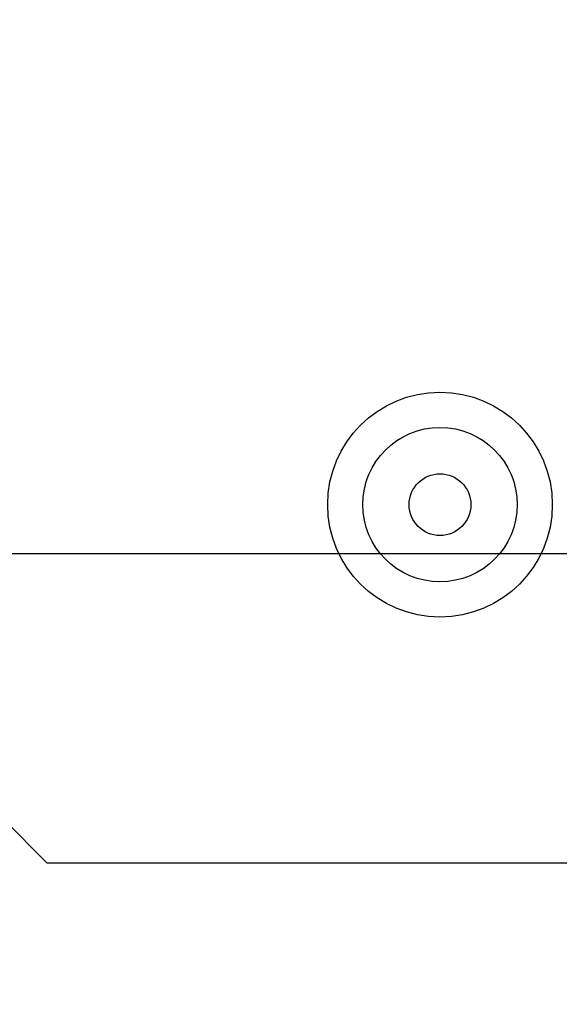
# Paper-space layout '45606_1_1' of a CAD drawing. Units: millimetres. Extents: x 0 to 594, y 0 to 420.
# Drawn here: x 375 to 379, y 231 to 238 of the extents above; entities that cross this region are included whole.
import ezdxf

# ---------------------------------------------------------------- set-up
doc = ezdxf.new("R2010")
doc.units = ezdxf.units.MM
doc.header["$LTSCALE"] = 32.67
doc.layers.get('0').update_dxf_attribs({"linetype": 'CONTINUOUS'})
doc.styles.get("Standard").update_dxf_attribs({"font": 'arial.ttf'})
doc.dimstyles.new('DIMSTYLE_2', dxfattribs={"dimtxt": 3.5, "dimasz": 2.5, "dimexe": 1, "dimexo": 0.0625, "dimgap": 0.875, "dimtad": 1, "dimlfac": 5, "dimdsep": 46, "dimtxsty": 'Standard', "dimblk": '_FILLED', "dimblk1": '_FILLED', "dimblk2": '_FILLED', "dimcen": 0.09, "dimclrt": 5, "dimadec": 1, "dimazin": 2, "dimtfac": 1, "dimtdec": 1, "dimtofl": 0, "dimtmove": 0, "dimatfit": 3, "dimldrblk": '_FILLED', "dimfxl": 1, "dimtolj": 1, "dimarcsym": 0})

# ---------------------------------------------------------------- blocks, each defined once
blk = doc.blocks.new('_FILLED')
at = {"color": 0, "linetype": 'ByBlock'}
blk.add_solid([(0, 0), (-1, 0.2), (-1, -0.2)], dxfattribs=at)
blk = doc.blocks.new('*D19')
at = {"color": 2, "linetype": 'Continuous', "transparency": 16777216}
for p, q in [((381.0818, 261.5879), (353.2483, 261.5879)), ((354.2483, 261.5879), (354.2483, 247.7879)), ((354.2483, 233.9879), (354.2483, 247.7879)), ((381.0818, 233.9879), (353.2483, 233.9879))]:
    blk.add_line(p, q, dxfattribs=at)
at = {"color": 2, "linetype": 'Continuous', "transparency": 16777216, "xscale": 2.5, "yscale": 2.5, "zscale": 2.5}
for p, rotation in [((354.2483, 261.5879), 90), ((354.2483, 233.9879), 270)]:
    blk.add_blockref('_FILLED', p, dxfattribs=dict(at, rotation=rotation))
blk = doc.blocks.new('*D21')
at = {"color": 2, "linetype": 'Continuous', "transparency": 16777216}
for p, q in [((354.2483, 233.9879), (354.2483, 238.9879)), ((354.2483, 238.9879), (354.2483, 226.5379)), ((381.0818, 233.9879), (353.2483, 233.9879)), ((354.2483, 214.0879), (354.2483, 226.5379)), ((374.9818, 219.0879), (353.2483, 219.0879)), ((354.2483, 219.0879), (354.2483, 214.0879))]:
    blk.add_line(p, q, dxfattribs=at)
at = {"color": 2, "linetype": 'Continuous', "transparency": 16777216, "xscale": 2.5, "yscale": 2.5, "zscale": 2.5}
for p, rotation in [((354.2483, 233.9879), 270), ((354.2483, 219.0879), 90)]:
    blk.add_blockref('_FILLED', p, dxfattribs=dict(at, rotation=rotation))

psp = doc.layouts.new('45606_1_1')

# ---------------------------------------------------------------- linework, layer by layer
at = {"color": 7, "linetype": 'Continuous'}
for p, q in [((375.1343, 232.0979), (375.4443, 231.7879)), ((375.4443, 231.7879), (416.7443, 231.7879))]:
    psp.add_line(p, q, dxfattribs=at)
for radius in [0.8, 0.55, 0.22]:
    psp.add_circle((378.2443, 234.3379), radius, dxfattribs=at)

# ---------------------------------------------------------------- dimensions: what is measured, and where the dimension line sits
at = {"color": 2, "linetype": 'Continuous'}
for p1, angle, picture, middle in [((381.1443, 261.5879), 270, '*D19', (354.2483, 243.0388)), ((375.0443, 219.0879), 90, '*D21', (354.2483, 221.7823))]:
    dim = psp.add_linear_dim(base=(354.2483, 233.9879), p1=p1, p2=(381.1443, 233.9879), angle=angle, text='<>\\P[]', dimstyle='DIMSTYLE_2', dxfattribs=at)
    dim.commit()
    dim.dimension.update_dxf_attribs({"geometry": picture, "text_midpoint": middle, "dimtype": 160})

doc.saveas('drawing.dxf')
